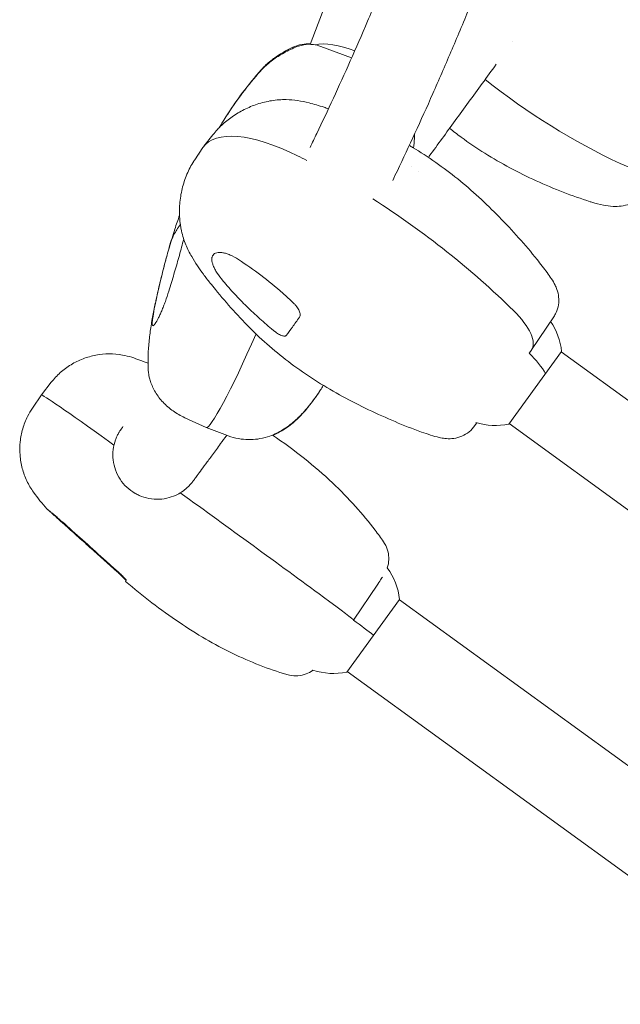
# Model space of a CAD drawing. Units: millimetres. Extents: x -6399 to 7819, y -5729 to 7022.
# Drawn here: x -660 to -457, y -1890 to -1557 of the extents above; entities that cross this region are included whole.
import ezdxf

# ---------------------------------------------------------------- set-up
doc = ezdxf.new("R2010")
doc.units = ezdxf.units.MM
doc.header["$LTSCALE"] = 20
doc.layers.add('2d', color=230, linetype='Continuous')

msp = doc.modelspace()

# ---------------------------------------------------------------- linework, layer by layer
at = {"layer": '2d', "lineweight": 0}
for p, q in [((-561.96, -1565.26), (-435.23, -1231.7)), ((-558.31, -1565.96), (-547.94, -1569.88)), ((-594.79, -1595.83), (-597.86, -1599.74)), ((-600.94, -1604.29), (-598.17, -1600.16)), ((-479.59, -1657.49), (-487.09, -1668.68)), ((-487.15, -1668.78), (-487.89, -1669.79)), ((-476.91, -1669.16), (-494.77, -1693.75)), ((-28.44, -1995.23), (-477.02, -1669.32)), ((-649.48, -1679.61), (-652.81, -1683.86)), ((-655.83, -1688.34), (-652.81, -1683.86)), ((-604.27, -1691.61), (-597.13, -1694.89)), ((-589.93, -1697.61), (-597.12, -1694.9)), ((-506.7, -1694.8), (-505.53, -1693.31)), ((-46.08, -2019.5), (-494.66, -1693.59)), ((-539.08, -1747.88), (-547.29, -1760.05)), ((-531.69, -1753.07), (-549.56, -1777.67)), ((-87.22, -2076.13), (-531.76, -1753.16)), ((-547.29, -1760.05), (-547.32, -1760.09)), ((-104.85, -2100.4), (-549.39, -1777.43))]:
    msp.add_line(p, q, dxfattribs=at)
for centre, start, end in [((-499.26, -1671.7), 6.4973, 34.1667), ((-499.26, -1671.7), 252.8968, 281.5027), ((-554.05, -1755.62), 6.4973, 36.0015), ((-554.05, -1755.62), 251.9983, 281.5027)]:
    msp.add_arc(centre, 22.5, start, end, dxfattribs=at)
for centre, major_axis, ratio, start_param, end_param in [((-549.2, -1572.93), (-14.21, 5.4), 0.394755, -1.586454, -0.539478), ((-563.76, -1575.41), (-4.3, 9.03), 0.852839, -0.000135, 0.000003), ((-563.33, -1575.57), (-4.13, 9.11), 0.848442, -0.000154, 0.000003), ((-458.79, -1534.47), (97.08, -70.53), 0.505023, -1.658362, -1.202528), ((-561.62, -1626.4), (-36.41, 26.45), 0.392066, -1.171609, 0.014883), ((-561.62, -1626.4), (-36.41, 26.45), 0.392066, 0.164061, 0.164124), ((-553.96, -1665.45), (-97.08, 70.53), 0.392066, -1.202596, -1.171609), ((-457.36, -1593.75), (16.18, -11.76), 0.505023, -1.202528, 0), ((-553.96, -1665.45), (-97.08, 70.53), 0.392066, -1.939064, -1.424764), ((-503.33, -1657.02), (16.18, -11.76), 0.392066, 0, 1.202528), ((-579.77, -1653.38), (-17.36, -41.52), 0.076402, -0.002676, 1.362934), ((-499.26, -1671.7), (-18.2, 13.23), 0.392066, -2.399875, -1.937879), ((-616.4, -1710.31), (-36.41, 26.45), 0.016008, -1.171609, 0.000559), ((-593.47, -1728.34), (-97.08, 70.53), 0.016008, -1.192654, -1.171609), ((-593.47, -1728.34), (-97.08, 70.53), 0.016008, -1.939064, -1.431416), ((-547.36, -1742.28), (8.3, -5.58), 0.960231, -0.002001, 0), ((-563.47, -1748.29), (16.18, -11.76), 0.016008, 0, 1.202528), ((-554.05, -1755.62), (-18.2, 13.23), 0.016008, -2.399875, -1.937879)]:
    msp.add_ellipse(centre, major_axis=major_axis, ratio=ratio, start_param=start_param, end_param=end_param, dxfattribs=at)
at = {"layer": '2d', "lineweight": 0, "extrusion": (0, 0, -1)}
for centre, major_axis, ratio, start_param, end_param in [((-458.79, -1534.47), (-97.08, 70.53), 0.505023, -1.939064, -1.483231), ((-561.62, -1626.4), (-36.41, 26.45), 0.392066, -0.014883, 1.171609), ((-553.96, -1665.45), (97.08, -70.53), 0.392066, -1.969984, -1.938997), ((-553.96, -1665.45), (97.08, -70.53), 0.392066, -1.716829, -1.202528), ((-503.33, -1657.02), (16.18, -11.76), 0.392066, -1.202528, 0), ((-579.77, -1653.38), (-17.36, -41.52), 0.076402, -1.362934, 0.002676), ((-499.26, -1671.7), (18.2, -13.23), 0.392066, -1.203714, -0.741718), ((-616.4, -1710.31), (-36.41, 26.45), 0.016008, -0.000559, 1.171609), ((-593.47, -1728.34), (97.08, -70.53), 0.016008, -1.969984, -1.948939), ((-593.47, -1728.34), (97.08, -70.53), 0.016008, -1.710177, -1.202528), ((-563.47, -1748.29), (16.18, -11.76), 0.016008, -1.202528, 0), ((-554.05, -1755.62), (18.2, -13.23), 0.016008, -1.203714, -0.741718)]:
    msp.add_ellipse(centre, major_axis=major_axis, ratio=ratio, start_param=start_param, end_param=end_param, dxfattribs=at)
at = {"layer": '2d', "lineweight": 0}
for points, knots in [([(-561.97, -1600.13), (-561.21, -1598.58), (-560.45, -1597.01), (-557.85, -1591.58), (-555.98, -1587.61), (-552.21, -1579.43), (-550.3, -1575.21), (-546.45, -1566.51), (-544.5, -1562.04), (-540.57, -1552.85), (-538.58, -1548.13), (-534.57, -1538.45), (-532.55, -1533.49), (-528.48, -1523.32), (-526.42, -1518.12), (-522.28, -1507.47), (-520.19, -1502.03), (-515.98, -1490.92), (-513.86, -1485.24), (-509.6, -1473.67), (-507.45, -1467.77), (-503.13, -1455.75), (-500.96, -1449.63), (-496.59, -1437.17), (-494.39, -1430.82), (-489.97, -1417.92), (-487.75, -1411.36), (-483.28, -1398.03), (-481.03, -1391.25), (-476.52, -1377.5), (-474.26, -1370.52), (-470.17, -1357.8), (-468.35, -1352.11), (-466.53, -1346.35)], [90.701682, 90.701682, 90.701682, 90.701682, 103.997177, 103.997177, 136.14882, 136.14882, 168.379542, 168.379542, 200.681746, 200.681746, 233.031875, 233.031875, 265.41924, 265.41924, 297.865201, 297.865201, 330.353435, 330.353435, 362.868668, 362.868668, 395.396513, 395.396513, 427.924474, 427.924474, 460.481225, 460.481225, 493.071355, 493.071355, 525.682605, 525.682605, 558.302972, 558.302972, 584.2646, 584.2646, 584.2646, 584.2646]), ([(-446.97, -1383.6), (-447.63, -1385.63), (-448.29, -1387.66), (-451.24, -1396.68), (-453.51, -1403.58), (-458.05, -1417.18), (-460.31, -1423.88), (-464.82, -1437.07), (-467.06, -1443.57), (-471.52, -1456.34), (-473.74, -1462.62), (-478.15, -1474.96), (-480.35, -1481.02), (-484.71, -1492.92), (-486.88, -1498.75), (-491.2, -1510.21), (-493.35, -1515.83), (-497.62, -1526.84), (-499.74, -1532.24), (-503.96, -1542.8), (-506.05, -1547.97), (-510.22, -1558.07), (-512.29, -1563.01), (-516.4, -1572.64), (-518.44, -1577.35), (-522.49, -1586.51), (-524.5, -1590.98), (-528.5, -1599.67), (-530.49, -1603.9), (-532.99, -1609.12), (-533.52, -1610.22), (-534.04, -1611.31)], [227.63535, 227.63535, 227.63535, 227.63535, 237.105993, 237.105993, 269.97572, 269.97572, 302.873019, 302.873019, 335.789318, 335.789318, 368.716269, 368.716269, 401.6459, 401.6459, 434.574098, 434.574098, 467.538228, 467.538228, 500.543267, 500.543267, 533.583559, 533.583559, 566.654414, 566.654414, 599.752485, 599.752485, 632.887967, 632.887967, 666.099465, 666.099465, 675.057459, 675.057459, 675.057459, 675.057459]), ([(-568.05, -1566.38), (-567.03, -1565.89), (-565.9, -1565.49), (-563.79, -1565.11), (-562.85, -1565.04), (-561.9, -1565.11)], [0, 0, 0, 0, 4.001835, 4.001835, 6.955871, 6.955871, 6.955871, 6.955871]), ([(-567.46, -1566.47), (-566.44, -1566), (-565.32, -1565.62), (-563.07, -1565.24), (-561.96, -1565.2), (-560.01, -1565.43), (-559.16, -1565.64), (-558.34, -1565.95)], [0, 0, 0, 0, 3.964938, 3.964938, 7.411075, 7.411075, 10.096313, 10.096313, 10.096313, 10.096313]), ([(-578.76, -1574.34), (-577.78, -1573.25), (-576.72, -1572.25), (-574.4, -1570.38), (-573.14, -1569.52), (-570.43, -1567.9), (-568.97, -1567.15), (-567.47, -1566.47)], [0, 0, 0, 0, 7.109652, 7.109652, 14.657241, 14.657241, 22.738344, 22.738344, 22.738344, 22.738344]), ([(-578.41, -1573.8), (-577.44, -1572.71), (-576.38, -1571.71), (-574.07, -1569.85), (-572.8, -1568.99), (-570.38, -1567.55), (-569.23, -1566.94), (-568.05, -1566.38)], [0, 0, 0, 0, 7.073487, 7.073487, 14.58611, 14.58611, 20.974605, 20.974605, 20.974605, 20.974605]), ([(-499.04, -1572.02), (-500.62, -1574.19), (-502.18, -1576.34), (-506.85, -1582.76), (-509.91, -1586.96), (-515.88, -1595.16), (-518.8, -1599.17), (-521.75, -1603.22), (-521.85, -1603.36), (-521.96, -1603.51)], [56.392348, 56.392348, 56.392348, 56.392348, 72.415681, 72.415681, 104.829437, 104.829437, 137.242165, 137.242165, 138.453143, 138.453143, 138.453143, 138.453143]), ([(-592.54, -1593.3), (-592.28, -1592.85), (-592.02, -1592.41), (-590.02, -1589.11), (-588.17, -1586.32), (-584.33, -1581.01), (-582.33, -1578.48), (-579.75, -1575.46), (-579.25, -1574.9), (-578.76, -1574.34)], [89.00211, 89.00211, 89.00211, 89.00211, 90.550219, 90.550219, 100.630373, 100.630373, 110.350712, 110.350712, 112.601094, 112.601094, 112.601094, 112.601094]), ([(-589.8, -1588.86), (-588.22, -1586.37), (-586.54, -1583.95), (-582.79, -1578.93), (-580.67, -1576.34), (-578.46, -1573.85)], [93.62783, 93.62783, 93.62783, 93.62783, 102.522041, 102.522041, 112.579404, 112.579404, 112.579404, 112.579404]), ([(-594.79, -1595.83), (-593.88, -1594.68), (-592.89, -1593.6), (-590.73, -1591.56), (-589.54, -1590.61), (-587, -1588.83), (-585.63, -1588.03), (-582.8, -1586.62), (-581.33, -1586.01), (-578.24, -1584.99), (-576.6, -1584.59), (-573.3, -1584.06), (-571.65, -1583.94), (-568.72, -1583.98), (-567.42, -1584.1), (-564.85, -1584.48), (-563.58, -1584.75), (-560.67, -1585.47), (-559, -1585.97), (-556.73, -1586.72), (-556.24, -1586.89), (-555.73, -1587.06)], [0, 0, 0, 0, 4.560299, 4.560299, 9.422625, 9.422625, 14.58987, 14.58987, 19.91404, 19.91404, 25.610443, 25.610443, 31.325648, 31.325648, 36.3237, 36.3237, 41.574203, 41.574203, 47.930838, 47.930838, 49.659573, 49.659573, 49.659573, 49.659573]), ([(-526.62, -1595.57), (-526.64, -1596.08), (-526.67, -1596.59), (-526.77, -1598.18), (-526.85, -1599.27), (-526.95, -1600.35)], [6.463804, 6.463804, 6.463804, 6.463804, 8.000198, 8.000198, 11.29451, 11.29451, 11.29451, 11.29451]), ([(-467.26, -1618.51), (-470.32, -1617.53), (-473.37, -1616.44), (-479.46, -1614.07), (-482.5, -1612.79), (-488.5, -1610.05), (-491.47, -1608.59), (-497.27, -1605.49), (-500.11, -1603.86), (-505.62, -1600.41), (-508.29, -1598.6), (-512.2, -1595.71), (-513.51, -1594.7), (-514.79, -1593.66)], [0, 0, 0, 0, 9.878545, 9.878545, 19.855151, 19.855151, 29.772715, 29.772715, 39.597745, 39.597745, 49.260254, 49.260254, 54.217444, 54.217444, 54.217444, 54.217444]), ([(-528.42, -1599.48), (-528.06, -1599.69), (-527.7, -1599.91), (-524.66, -1601.71), (-522.04, -1603.41), (-516.95, -1606.98), (-514.47, -1608.85), (-509.62, -1612.78), (-507.24, -1614.84), (-502.57, -1619.13), (-500.27, -1621.36), (-495.77, -1625.95), (-493.57, -1628.31), (-489.29, -1633.13), (-487.21, -1635.58), (-484.63, -1638.81), (-484.05, -1639.54), (-483.48, -1640.28)], [28.281353, 28.281353, 28.281353, 28.281353, 29.556472, 29.556472, 38.940176, 38.940176, 48.243512, 48.243512, 57.669854, 57.669854, 67.291489, 67.291489, 77.059421, 77.059421, 86.915898, 86.915898, 89.806155, 89.806155, 89.806155, 89.806155]), ([(-595.77, -1646.02), (-596.56, -1645.01), (-597.32, -1644.02), (-598.76, -1642.07), (-599.44, -1641.1), (-600.77, -1639.12), (-601.41, -1638.11), (-602.74, -1635.81), (-603.41, -1634.5), (-604.58, -1631.63), (-605.08, -1630.07), (-605.74, -1627.03), (-605.94, -1625.6), (-606.16, -1622.54), (-606.15, -1620.9), (-605.89, -1617.54), (-605.62, -1615.82), (-604.81, -1612.46), (-604.27, -1610.82), (-602.95, -1607.71), (-602.18, -1606.22), (-601.16, -1604.63), (-601.05, -1604.46), (-600.94, -1604.29)], [0, 0, 0, 0, 4.011871, 4.011871, 8.17127, 8.17127, 12.8265, 12.8265, 18.731752, 18.731752, 24.588651, 24.588651, 29.492723, 29.492723, 35.019378, 35.019378, 40.776311, 40.776311, 46.299659, 46.299659, 51.550095, 51.550095, 52.17647, 52.17647, 52.17647, 52.17647]), ([(-449.38, -1615.88), (-449.99, -1616.65), (-450.7, -1617.33), (-452.27, -1618.47), (-453.13, -1618.94), (-454.91, -1619.63), (-455.83, -1619.85), (-457.68, -1620.11), (-458.61, -1620.14), (-460.61, -1620.04), (-461.69, -1619.9), (-464.06, -1619.43), (-465.39, -1619.09), (-466.91, -1618.62), (-467.08, -1618.56), (-467.26, -1618.51)], [0, 0, 0, 0, 3.001443, 3.001443, 6.02515, 6.02515, 9.095849, 9.095849, 12.304423, 12.304423, 16.107798, 16.107798, 20.445439, 20.445439, 21.009182, 21.009182, 21.009182, 21.009182]), ([(-616.72, -1674.64), (-616.77, -1673), (-616.76, -1671.34), (-616.61, -1668.04), (-616.48, -1666.4), (-616.12, -1663.14), (-615.89, -1661.51), (-615.37, -1658.34), (-615.08, -1656.79), (-614.46, -1653.68), (-614.13, -1652.14), (-613.41, -1648.9), (-613.01, -1647.15), (-612.1, -1643.36), (-611.6, -1641.34), (-610.59, -1637.51), (-610.09, -1635.7), (-608.97, -1631.86), (-608.34, -1629.81), (-607.18, -1626.2), (-606.65, -1624.64), (-606.1, -1623.08)], [0, 0, 0, 0, 4.951598, 4.951598, 9.918719, 9.918719, 15.00781, 15.00781, 20.192507, 20.192507, 25.751676, 25.751676, 32.215808, 32.215808, 38.937256, 38.937256, 44.725494, 44.725494, 51.219872, 51.219872, 56.188228, 56.188228, 56.188228, 56.188228]), ([(-605.83, -1626.23), (-606.05, -1626.53), (-606.26, -1626.83), (-607.22, -1628.25), (-607.87, -1629.4), (-608.41, -1630.61)], [0.00727272, 0.00727272, 0.00727272, 0.00727272, 0.01000047, 0.01000047, 0.02000094, 0.02000094, 0.02000094, 0.02000094]), ([(-610.27, -1636.48), (-610.2, -1636.19), (-610.11, -1635.9), (-609.95, -1635.31), (-609.86, -1635.01), (-609.69, -1634.42), (-609.6, -1634.13), (-609.43, -1633.55), (-609.34, -1633.27), (-609.17, -1632.74), (-609.09, -1632.48), (-608.93, -1632), (-608.85, -1631.78), (-608.71, -1631.37), (-608.64, -1631.19), (-608.52, -1630.86), (-608.46, -1630.72), (-608.41, -1630.61)], [0, 0, 0, 0, 0.000922824, 0.000922824, 0.001845648, 0.001845648, 0.002768473, 0.002768473, 0.003691297, 0.003691297, 0.004614121, 0.004614121, 0.005536945, 0.005536945, 0.006459769, 0.006459769, 0.007382594, 0.007382594, 0.007382594, 0.007382594]), ([(-604.69, -1631.16), (-604.75, -1631.38), (-604.81, -1631.6), (-605.34, -1633.64), (-605.83, -1635.49), (-606.87, -1639.21), (-607.42, -1641.09), (-608.55, -1644.89), (-609.14, -1646.81), (-609.73, -1648.75)], [0.00536112, 0.00536112, 0.00536112, 0.00536112, 0.00608896, 0.00608896, 0.01217792, 0.01217792, 0.01826689, 0.01826689, 0.02435585, 0.02435585, 0.02435585, 0.02435585]), ([(-591.38, -1645.34), (-592.15, -1644.41), (-592.82, -1643.51), (-593.52, -1642.41), (-593.66, -1642.19), (-593.91, -1641.76), (-594.03, -1641.55), (-594.35, -1640.92), (-594.54, -1640.52), (-594.84, -1639.75), (-594.96, -1639.38), (-595.13, -1638.68), (-595.17, -1638.36), (-595.18, -1637.91), (-595.17, -1637.77), (-595.14, -1637.49), (-595.12, -1637.35), (-595.02, -1636.98), (-594.91, -1636.76), (-594.63, -1636.37), (-594.46, -1636.21), (-594.03, -1635.94), (-593.78, -1635.84), (-593.23, -1635.7), (-592.93, -1635.67), (-592.42, -1635.66), (-592.25, -1635.67), (-591.88, -1635.7), (-591.7, -1635.73), (-591.12, -1635.83), (-590.71, -1635.93), (-589.86, -1636.19), (-589.41, -1636.36), (-588.05, -1636.95), (-587.1, -1637.47), (-586.13, -1638.11)], [0, 0, 0, 0, 0.00371982, 0.00371982, 0.00464978, 0.00464978, 0.00557973, 0.00557973, 0.00743964, 0.00743964, 0.00929956, 0.00929956, 0.01115947, 0.01115947, 0.01208942, 0.01208942, 0.01301938, 0.01301938, 0.01487929, 0.01487929, 0.0167392, 0.0167392, 0.01859911, 0.01859911, 0.02045902, 0.02045902, 0.02138898, 0.02138898, 0.02231893, 0.02231893, 0.02417885, 0.02417885, 0.02603876, 0.02603876, 0.02975858, 0.02975858, 0.02975858, 0.02975858]), ([(-586.13, -1638.11), (-583.61, -1639.76), (-581.08, -1641.51), (-576.09, -1645.3), (-573.63, -1647.33), (-571.19, -1649.49)], [0, 0, 0, 0, 0.00960888, 0.00960888, 0.01921775, 0.01921775, 0.01921775, 0.01921775]), ([(-614.96, -1656.54), (-614.55, -1654.22), (-614.02, -1651.76), (-612.84, -1646.54), (-612.19, -1643.78), (-611.44, -1640.86)], [0, 0, 0, 0, 0.00960888, 0.00960888, 0.01921775, 0.01921775, 0.01921775, 0.01921775]), ([(-483.48, -1640.28), (-482.89, -1641.03), (-482.33, -1641.78), (-481.3, -1643.19), (-480.83, -1643.87), (-479.92, -1645.27), (-479.49, -1645.98), (-478.88, -1647.23), (-478.67, -1647.7), (-478.22, -1649), (-478.01, -1649.88), (-477.84, -1651.62), (-477.85, -1652.49), (-478.12, -1654.27), (-478.39, -1655.18), (-479.01, -1656.54), (-479.28, -1657.03), (-479.59, -1657.49)], [0, 0, 0, 0, 2.968519, 2.968519, 6.009003, 6.009003, 9.515113, 9.515113, 11.408812, 11.408812, 14.238985, 14.238985, 16.863539, 16.863539, 19.693708, 19.693708, 21.370473, 21.370473, 21.370473, 21.370473]), ([(-574.38, -1662.03), (-575.16, -1661.4), (-575.94, -1660.75), (-577.47, -1659.43), (-578.24, -1658.76), (-580.49, -1656.73), (-581.95, -1655.36), (-584.79, -1652.56), (-586.17, -1651.15), (-588.85, -1648.29), (-590.15, -1646.83), (-591.38, -1645.34)], [0, 0, 0, 0, 0.00304448, 0.00304448, 0.00608896, 0.00608896, 0.01217792, 0.01217792, 0.01826689, 0.01826689, 0.02435585, 0.02435585, 0.02435585, 0.02435585]), ([(-609.73, -1648.75), (-610.09, -1649.96), (-610.48, -1651.12), (-610.99, -1652.54), (-611.1, -1652.82), (-611.31, -1653.37), (-611.41, -1653.64), (-611.72, -1654.43), (-611.93, -1654.94), (-612.34, -1655.91), (-612.54, -1656.37), (-612.94, -1657.22), (-613.13, -1657.62), (-613.4, -1658.16), (-613.49, -1658.33), (-613.66, -1658.65), (-613.75, -1658.81), (-614, -1659.24), (-614.15, -1659.49), (-614.43, -1659.91), (-614.55, -1660.07), (-614.78, -1660.32), (-614.88, -1660.4), (-615.05, -1660.48), (-615.12, -1660.47), (-615.2, -1660.39), (-615.23, -1660.36), (-615.27, -1660.26), (-615.28, -1660.2), (-615.32, -1659.99), (-615.33, -1659.81), (-615.33, -1659.37), (-615.31, -1659.1), (-615.22, -1658.19), (-615.11, -1657.44), (-614.96, -1656.54)], [0, 0, 0, 0, 0.00371982, 0.00371982, 0.00464978, 0.00464978, 0.00557973, 0.00557973, 0.00743964, 0.00743964, 0.00929956, 0.00929956, 0.01115947, 0.01115947, 0.01208942, 0.01208942, 0.01301938, 0.01301938, 0.01487929, 0.01487929, 0.0167392, 0.0167392, 0.01859911, 0.01859911, 0.02045902, 0.02045902, 0.02138898, 0.02138898, 0.02231893, 0.02231893, 0.02417885, 0.02417885, 0.02603876, 0.02603876, 0.02975858, 0.02975858, 0.02975858, 0.02975858]), ([(-524.27, -1696.43), (-527.27, -1695.35), (-530.27, -1694.17), (-536.25, -1691.65), (-539.25, -1690.31), (-545.17, -1687.46), (-548.1, -1685.97), (-553.84, -1682.83), (-556.67, -1681.18), (-562.15, -1677.72), (-564.83, -1675.91), (-569.96, -1672.15), (-572.43, -1670.2), (-577.17, -1666.15), (-579.44, -1664.06), (-583.82, -1659.74), (-585.93, -1657.5), (-590.04, -1652.93), (-592.05, -1650.6), (-594.58, -1647.5), (-595.18, -1646.76), (-595.77, -1646.02)], [0, 0, 0, 0, 9.885095, 9.885095, 19.85937, 19.85937, 29.739581, 29.739581, 39.537135, 39.537135, 49.199704, 49.199704, 58.663605, 58.663605, 67.977381, 67.977381, 77.335011, 77.335011, 86.836938, 86.836938, 89.806193, 89.806193, 89.806193, 89.806193]), ([(-567.63, -1652.74), (-567.4, -1652.96), (-567.19, -1653.17), (-566.79, -1653.62), (-566.6, -1653.85), (-566.25, -1654.32), (-566.1, -1654.55), (-565.83, -1655.01), (-565.71, -1655.24), (-565.52, -1655.68), (-565.44, -1655.89), (-565.34, -1656.29), (-565.31, -1656.49), (-565.29, -1656.84), (-565.3, -1657.01), (-565.38, -1657.3), (-565.44, -1657.43), (-565.52, -1657.55)], [0, 0, 0, 0, 0.000922824, 0.000922824, 0.001845648, 0.001845648, 0.002768473, 0.002768473, 0.003691297, 0.003691297, 0.004614121, 0.004614121, 0.005536945, 0.005536945, 0.006459769, 0.006459769, 0.007382594, 0.007382594, 0.007382594, 0.007382594]), ([(-570.02, -1663.75), (-569.4, -1662.89), (-568.71, -1661.94), (-567.21, -1659.87), (-566.4, -1658.76), (-565.52, -1657.55)], [0, 0, 0, 0, 0.01000047, 0.01000047, 0.02000094, 0.02000094, 0.02000094, 0.02000094]), ([(-570.02, -1663.75), (-570.08, -1663.83), (-570.16, -1663.89), (-570.36, -1663.97), (-570.48, -1663.99), (-570.75, -1663.99), (-570.91, -1663.97), (-571.25, -1663.88), (-571.43, -1663.82), (-571.83, -1663.67), (-572.04, -1663.57), (-572.48, -1663.34), (-572.71, -1663.21), (-573.17, -1662.92), (-573.41, -1662.76), (-573.89, -1662.41), (-574.14, -1662.23), (-574.38, -1662.03)], [0, 0, 0, 0, 0.000923999, 0.000923999, 0.001847999, 0.001847999, 0.002771998, 0.002771998, 0.003695997, 0.003695997, 0.004619997, 0.004619997, 0.005543996, 0.005543996, 0.006467995, 0.006467995, 0.007391995, 0.007391995, 0.007391995, 0.007391995]), ([(-649.48, -1679.61), (-648.56, -1678.43), (-647.53, -1677.33), (-645.29, -1675.33), (-644.07, -1674.43), (-641.5, -1672.86), (-640.14, -1672.19), (-637.32, -1671.12), (-635.86, -1670.7), (-632.9, -1670.15), (-631.39, -1670.01), (-628.38, -1670), (-626.87, -1670.13), (-624.33, -1670.58), (-623.28, -1670.84), (-622.26, -1671.16)], [0, 0, 0, 0, 4.485516, 4.485516, 9.005062, 9.005062, 13.524409, 13.524409, 18.043532, 18.043532, 22.561441, 22.561441, 27.074216, 27.074216, 30.297759, 30.297759, 30.297759, 30.297759]), ([(-604.33, -1691.58), (-605.71, -1690.95), (-607.02, -1690.2), (-609.49, -1688.46), (-610.63, -1687.47), (-612.64, -1685.33), (-613.53, -1684.18), (-614.94, -1681.82), (-615.51, -1680.59), (-616.08, -1678.83), (-616.22, -1678.33), (-616.4, -1677.49), (-616.47, -1677.15), (-616.6, -1676.29), (-616.65, -1675.8), (-616.7, -1675.11), (-616.71, -1674.87), (-616.72, -1674.64)], [0, 0, 0, 0, 5.068965, 5.068965, 10.005597, 10.005597, 14.586356, 14.586356, 18.607652, 18.607652, 20.144113, 20.144113, 21.230423, 21.230423, 22.949269, 22.949269, 23.918748, 23.918748, 23.918748, 23.918748]), ([(-558.92, -1682.97), (-558.9, -1682.94), (-558.88, -1682.9), (-558.71, -1682.66), (-558.56, -1682.41), (-558.21, -1681.84), (-558.02, -1681.52), (-557.71, -1681), (-557.61, -1680.82), (-557.5, -1680.63)], [0.014573414, 0.014573414, 0.014573414, 0.014573414, 0.01487929, 0.01487929, 0.016739201, 0.016739201, 0.018599112, 0.018599112, 0.019513007, 0.019513007, 0.019513007, 0.019513007]), ([(-559.15, -1683.32), (-560.45, -1685.22), (-561.84, -1687.07), (-563.62, -1689.19), (-563.93, -1689.55), (-564.25, -1689.91)], [0, 0, 0, 0, 6.912419, 6.912419, 8.33421, 8.33421, 8.33421, 8.33421]), ([(-558.92, -1682.97), (-560.26, -1684.92), (-561.69, -1686.81), (-563.45, -1688.9), (-563.7, -1689.18), (-563.94, -1689.46)], [0, 0, 0, 0, 7.093617, 7.093617, 8.211656, 8.211656, 8.211656, 8.211656]), ([(-558.86, -1682.87), (-558.86, -1682.87), (-558.86, -1682.87), (-558.99, -1683.09), (-559.1, -1683.26), (-559.27, -1683.5), (-559.33, -1683.58), (-559.38, -1683.63)], [0.01487215, 0.01487215, 0.01487215, 0.01487215, 0.01487929, 0.01487929, 0.016739201, 0.016739201, 0.018205498, 0.018205498, 0.018205498, 0.018205498]), ([(-655.45, -1716.84), (-656.32, -1715.63), (-657.08, -1714.33), (-658.36, -1711.62), (-658.88, -1710.19), (-659.65, -1707.29), (-659.9, -1705.8), (-660.14, -1702.8), (-660.13, -1701.28), (-659.82, -1698.29), (-659.53, -1696.8), (-658.69, -1693.9), (-658.14, -1692.49), (-656.98, -1690.17), (-656.43, -1689.24), (-655.83, -1688.34)], [0, 0, 0, 0, 4.485311, 4.485311, 8.994124, 8.994124, 13.500089, 13.500089, 18.01482, 18.01482, 22.533248, 22.533248, 27.05247, 27.05247, 30.297788, 30.297788, 30.297788, 30.297788]), ([(-563.94, -1689.46), (-564.98, -1690.65), (-566.08, -1691.74), (-568.46, -1693.82), (-569.77, -1694.81), (-572.51, -1696.49), (-573.96, -1697.22), (-576.61, -1698.17), (-577.75, -1698.48), (-579.93, -1698.86), (-580.98, -1698.97), (-583.13, -1699.02), (-584.24, -1698.95), (-586.51, -1698.63), (-587.68, -1698.36), (-589.17, -1697.89), (-589.54, -1697.76), (-589.9, -1697.62)], [0, 0, 0, 0, 5.519822, 5.519822, 11.4874, 11.4874, 16.650583, 16.650583, 20.150199, 20.150199, 23.293798, 23.293798, 26.687518, 26.687518, 30.45426, 30.45426, 31.708818, 31.708818, 31.708818, 31.708818]), ([(-564.25, -1689.91), (-565.21, -1691), (-566.21, -1692), (-568.46, -1693.99), (-569.73, -1694.96), (-572.19, -1696.47), (-573.32, -1697.06), (-574.53, -1697.55)], [0.000148, 0.000148, 0.000148, 0.000148, 5.094793, 5.094793, 10.913509, 10.913509, 14.975074, 14.975074, 14.975074, 14.975074]), ([(-621.15, -1717.18), (-622.15, -1716.6), (-623.1, -1715.89), (-624.79, -1714.3), (-625.55, -1713.39), (-626.83, -1711.44), (-627.35, -1710.38), (-628.15, -1708.18), (-628.41, -1707.03), (-628.68, -1704.72), (-628.67, -1703.54), (-628.39, -1701.26), (-628.12, -1700.12), (-627.6, -1698.69), (-627.44, -1698.3), (-627.19, -1697.76), (-627.11, -1697.59), (-626.91, -1697.19), (-626.8, -1697), (-626.62, -1696.67), (-626.54, -1696.54), (-626.38, -1696.26), (-626.31, -1696.16), (-626.17, -1695.94), (-626.11, -1695.86), (-625.99, -1695.67), (-625.94, -1695.6), (-625.8, -1695.4), (-625.72, -1695.29), (-625.51, -1694.99), (-625.38, -1694.81), (-625.23, -1694.6)], [0, 0, 0, 0, 3.482418, 3.482418, 6.985082, 6.985082, 10.487515, 10.487515, 13.98941, 13.98941, 17.486814, 17.486814, 20.94133, 20.94133, 22.357035, 22.357035, 23.147026, 23.147026, 24.381357, 24.381357, 25.799636, 25.799636, 28.300988, 28.300988, 32.240124, 32.240124, 39.428194, 39.428194, 54.523133, 54.523133, 72.933122, 72.933122, 72.933122, 72.933122]), ([(-506.7, -1694.81), (-507.29, -1695.56), (-507.99, -1696.23), (-509.54, -1697.34), (-510.4, -1697.79), (-512.17, -1698.42), (-513.11, -1698.61), (-514.83, -1698.75), (-515.64, -1698.71), (-517.05, -1698.55), (-517.68, -1698.43), (-519.25, -1698.06), (-520.22, -1697.78), (-522.22, -1697.15), (-523.23, -1696.8), (-524.27, -1696.43)], [0, 0, 0, 0, 2.879887, 2.879887, 5.770527, 5.770527, 8.648219, 8.648219, 11.384099, 11.384099, 14.007499, 14.007499, 17.936171, 17.936171, 21.355703, 21.355703, 21.355703, 21.355703]), ([(-590.13, -1697.53), (-590.86, -1698.53), (-591.55, -1699.47), (-593.2, -1701.73), (-594.12, -1702.99), (-595.8, -1705.28), (-596.56, -1706.31), (-597.92, -1708.17), (-598.52, -1708.99), (-599.57, -1710.41), (-600.01, -1711.01), (-600.75, -1712.01), (-601.04, -1712.4), (-601.39, -1712.86), (-601.49, -1713), (-601.66, -1713.23), (-601.72, -1713.31), (-601.93, -1713.57), (-601.99, -1713.65), (-602.19, -1713.89), (-602.31, -1714.04), (-602.74, -1714.5), (-602.93, -1714.7), (-603.43, -1715.18), (-603.73, -1715.46), (-604.36, -1715.98), (-604.69, -1716.24), (-605.6, -1716.87), (-606.21, -1717.24), (-607.71, -1718.01), (-608.64, -1718.37), (-610.69, -1718.94), (-611.82, -1719.12), (-614.12, -1719.23), (-615.29, -1719.15), (-617.58, -1718.71), (-618.71, -1718.36), (-620.24, -1717.67), (-620.7, -1717.44), (-621.15, -1717.18)], [245.578982, 245.578982, 245.578982, 245.578982, 266.967899, 266.967899, 299.416095, 299.416095, 331.868969, 331.868969, 364.35616, 364.35616, 396.944784, 396.944784, 429.821978, 429.821978, 447.138714, 447.138714, 458.020128, 458.020128, 461.532291, 461.532291, 464.685271, 464.685271, 466.246785, 466.246785, 467.677466, 467.677466, 468.998122, 468.998122, 471.136378, 471.136378, 474.118582, 474.118582, 477.525328, 477.525328, 481.016675, 481.016675, 484.517836, 484.517836, 486.064307, 486.064307, 486.064307, 486.064307]), ([(-574.67, -1697.46), (-570.98, -1700), (-567.37, -1702.65), (-560.6, -1708.05), (-557.43, -1710.78), (-551.68, -1716.2), (-549.07, -1718.85), (-544.27, -1724.21), (-542.05, -1726.89), (-538.99, -1730.94), (-538.05, -1732.23), (-537.14, -1733.55)], [11.066854, 11.066854, 11.066854, 11.066854, 24.50364, 24.50364, 37.043617, 37.043617, 48.194115, 48.194115, 58.613114, 58.613114, 63.418531, 63.418531, 63.418531, 63.418531]), ([(-645.05, -1727.7), (-645.91, -1726.91), (-646.71, -1726.19), (-647.62, -1725.38), (-647.8, -1725.22), (-648.15, -1724.92), (-648.31, -1724.77), (-648.79, -1724.35), (-649.08, -1724.1), (-649.61, -1723.64), (-649.85, -1723.43), (-650.26, -1723.07), (-650.43, -1722.93), (-650.64, -1722.74), (-650.7, -1722.69), (-650.8, -1722.6), (-650.84, -1722.56), (-650.95, -1722.47), (-650.98, -1722.43), (-650.97, -1722.43), (-650.94, -1722.45), (-650.78, -1722.56), (-650.67, -1722.65), (-650.39, -1722.87), (-650.21, -1723.02), (-649.89, -1723.27), (-649.78, -1723.36), (-649.54, -1723.56), (-649.41, -1723.67), (-649, -1724), (-648.71, -1724.25), (-648.06, -1724.8), (-647.71, -1725.1), (-646.61, -1726.06), (-645.8, -1726.77), (-644.94, -1727.55)], [0, 0, 0, 0, 0.00371982, 0.00371982, 0.00464978, 0.00464978, 0.00557973, 0.00557973, 0.00743964, 0.00743964, 0.00929956, 0.00929956, 0.01115947, 0.01115947, 0.01208942, 0.01208942, 0.01301938, 0.01301938, 0.01487929, 0.01487929, 0.0167392, 0.0167392, 0.01859911, 0.01859911, 0.02045902, 0.02045902, 0.02138898, 0.02138898, 0.02231893, 0.02231893, 0.02417885, 0.02417885, 0.02603876, 0.02603876, 0.02975858, 0.02975858, 0.02975858, 0.02975858]), ([(-627.41, -1743.53), (-628.17, -1742.86), (-628.92, -1742.19), (-630.43, -1740.83), (-631.19, -1740.16), (-633.45, -1738.13), (-634.94, -1736.79), (-637.88, -1734.14), (-639.34, -1732.84), (-642.23, -1730.26), (-643.65, -1728.98), (-645.05, -1727.7)], [0, 0, 0, 0, 0.00304448, 0.00304448, 0.00608896, 0.00608896, 0.01217792, 0.01217792, 0.01826689, 0.01826689, 0.02435585, 0.02435585, 0.02435585, 0.02435585]), ([(-644.94, -1727.55), (-642.69, -1729.59), (-640.38, -1731.64), (-635.69, -1735.83), (-633.31, -1737.98), (-630.89, -1740.16)], [0, 0, 0, 0, 0.00960888, 0.00960888, 0.01921775, 0.01921775, 0.01921775, 0.01921775]), ([(-537.14, -1733.55), (-536.59, -1734.33), (-536.16, -1735.19), (-535.56, -1737), (-535.38, -1737.95), (-535.31, -1739.86), (-535.42, -1740.83), (-535.71, -1741.96), (-535.78, -1742.18), (-535.85, -1742.39)], [0, 0, 0, 0, 2.849278, 2.849278, 5.708632, 5.708632, 8.567705, 8.567705, 9.238844, 9.238844, 9.238844, 9.238844]), ([(-624.2, -1746.81), (-624.18, -1746.8), (-624.19, -1746.76), (-624.26, -1746.66), (-624.31, -1746.58), (-624.45, -1746.4), (-624.54, -1746.3), (-624.76, -1746.05), (-624.9, -1745.91), (-625.19, -1745.61), (-625.35, -1745.45), (-625.7, -1745.1), (-625.89, -1744.92), (-626.3, -1744.54), (-626.51, -1744.34), (-626.95, -1743.94), (-627.17, -1743.74), (-627.41, -1743.53)], [0, 0, 0, 0, 0.000923999, 0.000923999, 0.001847999, 0.001847999, 0.002771998, 0.002771998, 0.003695997, 0.003695997, 0.004619997, 0.004619997, 0.005543996, 0.005543996, 0.006467995, 0.006467995, 0.007391995, 0.007391995, 0.007391995, 0.007391995]), ([(-627.29, -1743.37), (-627.06, -1743.58), (-626.84, -1743.78), (-626.4, -1744.18), (-626.19, -1744.38), (-625.79, -1744.77), (-625.6, -1744.95), (-625.25, -1745.3), (-625.09, -1745.47), (-624.8, -1745.78), (-624.67, -1745.92), (-624.45, -1746.17), (-624.36, -1746.28), (-624.22, -1746.46), (-624.17, -1746.54), (-624.12, -1746.65), (-624.11, -1746.69), (-624.12, -1746.71)], [0, 0, 0, 0, 0.000922824, 0.000922824, 0.001845648, 0.001845648, 0.002768473, 0.002768473, 0.003691297, 0.003691297, 0.004614121, 0.004614121, 0.005536945, 0.005536945, 0.006459769, 0.006459769, 0.007382594, 0.007382594, 0.007382594, 0.007382594]), ([(-537.51, -1745.54), (-537.62, -1745.71), (-537.75, -1745.9), (-538.21, -1746.59), (-538.61, -1747.18), (-539.06, -1747.86)], [22.37635, 22.37635, 22.37635, 22.37635, 26.424137, 26.424137, 35.19365, 35.19365, 35.19365, 35.19365]), ([(-624.37, -1747.05), (-624.37, -1747.05), (-624.37, -1747.05), (-624.35, -1747.03), (-624.27, -1746.92), (-624.12, -1746.71)], [0.009048, 0.009048, 0.009048, 0.009048, 0.01000047, 0.01000047, 0.02000094, 0.02000094, 0.02000094, 0.02000094]), ([(-569.81, -1778.52), (-572.95, -1777.57), (-576.06, -1776.49), (-582.21, -1774.07), (-585.26, -1772.73), (-591.31, -1769.79), (-594.31, -1768.18), (-600.31, -1764.69), (-603.31, -1762.8), (-609.38, -1758.7), (-612.45, -1756.48), (-618.49, -1751.87), (-621.45, -1749.49), (-624.37, -1747.05)], [0, 0, 0, 0, 9.846778, 9.846778, 19.83658, 19.83658, 30.026082, 30.026082, 40.64897, 40.64897, 52.013732, 52.013732, 63.42065, 63.42065, 63.42065, 63.42065]), ([(-561, -1777.02), (-561.04, -1777.05), (-561.08, -1777.07), (-561.8, -1777.58), (-562.53, -1777.98), (-564.19, -1778.62), (-565.13, -1778.84), (-567.02, -1779), (-567.99, -1778.94), (-569.22, -1778.69), (-569.52, -1778.61), (-569.81, -1778.52)], [25.955079, 25.955079, 25.955079, 25.955079, 26.106284, 26.106284, 28.581352, 28.581352, 31.422794, 31.422794, 34.281622, 34.281622, 35.196892, 35.196892, 35.196892, 35.196892])]:
    msp.add_open_spline(points, degree=3, knots=knots, dxfattribs=at)
for points in [[(-493.44, -1564.33), (-493.44, -1564.33), (-493.44, -1564.33), (-493.44, -1564.33)], [(-578.41, -1573.8), (-578.41, -1573.8), (-578.41, -1573.8), (-578.41, -1573.8)], [(-593.04, -1594.14), (-593.04, -1594.14), (-593.04, -1594.14), (-593.04, -1594.14)], [(-527.65, -1606.64), (-527.65, -1606.64), (-527.65, -1606.64), (-527.65, -1606.64)], [(-525.34, -1608.16), (-525.34, -1608.16), (-525.34, -1608.16), (-525.34, -1608.16)], [(-611.44, -1640.86), (-611.07, -1639.42), (-610.69, -1637.96), (-610.27, -1636.48)], [(-571.19, -1649.49), (-569.99, -1650.56), (-568.8, -1651.64), (-567.63, -1652.74)], [(-479.59, -1657.49), (-479.59, -1657.49), (-479.59, -1657.49), (-479.59, -1657.49)], [(-622.26, -1671.16), (-622.26, -1671.16), (-622.26, -1671.16), (-622.26, -1671.16)], [(-622.26, -1671.16), (-620.39, -1671.75), (-618.56, -1672.43), (-616.75, -1673.18)], [(-616.67, -1673.22), (-616.67, -1673.22), (-616.67, -1673.22), (-616.67, -1673.22)], [(-563.94, -1689.46), (-563.94, -1689.46), (-563.94, -1689.46), (-563.94, -1689.46)], [(-506.7, -1694.81), (-506.7, -1694.81), (-506.7, -1694.81), (-506.7, -1694.81)], [(-584.94, -1698.89), (-584.94, -1698.89), (-584.94, -1698.89), (-584.94, -1698.89)], [(-655.45, -1716.84), (-655.45, -1716.84), (-655.45, -1716.84), (-655.45, -1716.84)], [(-650.97, -1722.44), (-652.55, -1720.65), (-654.06, -1718.79), (-655.45, -1716.84)], [(-630.89, -1740.16), (-629.69, -1741.23), (-628.49, -1742.31), (-627.29, -1743.37)], [(-539.08, -1747.88), (-539.08, -1747.88), (-539.07, -1747.87), (-539.07, -1747.87)]]:
    msp.add_open_spline(points, degree=3, dxfattribs=at)

doc.saveas('drawing.dxf')
